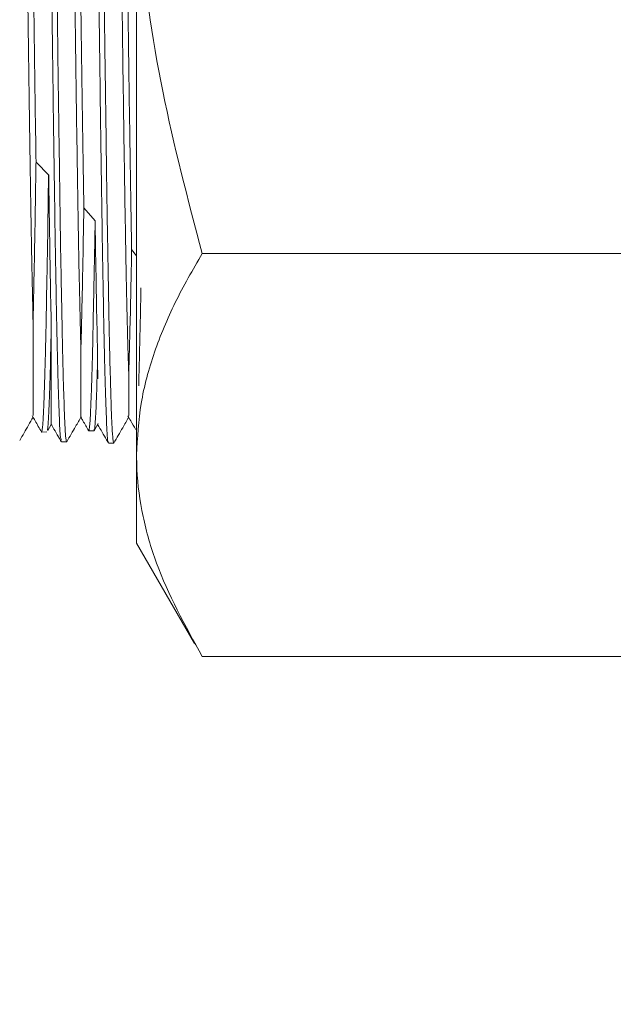
# Model space of a CAD drawing. Units: inches. Extents: x 0.2 to 10.8, y 0.2 to 8.3.
# Drawn here: x 9.5 to 9.6, y 5.7 to 5.8 of the extents above; entities that cross this region are included whole.
import ezdxf

# ---------------------------------------------------------------- set-up
doc = ezdxf.new("R2010")
doc.units = ezdxf.units.IN
doc.header["$MEASUREMENT"] = 0
doc.layers.add('SLD-0', color=7, linetype='Continuous')
doc.styles.add('SLDTEXTSTYLE0', font='TXT', dxfattribs={"width": 0.7})
doc.dimstyles.new('SLDDIMSTYLE0', dxfattribs={"dimtxt": 0.125, "dimasz": 0.13, "dimexe": 0, "dimexo": 0.0625, "dimgap": 0.03125, "dimtad": 0, "dimtih": 1, "dimtoh": 1, "dimdec": 0, "dimlfac": 28, "dimrnd": 1e-09, "dimzin": 12, "dimdsep": 46, "dimtxsty": 'SLDTEXTSTYLE0', "dimsah": 1, "dimcen": 0.09, "dimadec": 0, "dimazin": 3, "dimtfac": 1, "dimtdec": 0, "dimtofl": 0, "dimtmove": 0, "dimatfit": 3, "dimfxl": 0, "dimfrac": 2, "dimtolj": 1, "dimtzin": 12, "dimarcsym": 0})

# ---------------------------------------------------------------- blocks, each defined once
blk = doc.blocks.new('_D_2')
at = {"layer": 'SLD-0'}
for p, q in [((9.970631, 7.615607), (10.606101, 7.615607)), ((10.481101, 7.615607), (10.481101, 6.159731)), ((10.481101, 3.984293), (10.481101, 5.965287)), ((9.396036, 3.984293), (10.606101, 3.984293))]:
    blk.add_line(p, q, dxfattribs=at)
for points in [[(10.481101, 7.615607), (10.461101, 7.485607), (10.501101, 7.485607)], [(10.481101, 3.984293), (10.501101, 4.114293), (10.461101, 4.114293)]]:
    blk.add_solid(points, dxfattribs=at)
at = {"layer": 'SLD-0', "insert": (10.337872, 6.12642), "char_height": 0.125, "attachment_point": 1, "style": 'SLDTEXTSTYLE0'}
blk.add_mtext('102', dxfattribs=at)

msp = doc.modelspace()

# ---------------------------------------------------------------- linework, layer by layer
at = {"color": 7, "linetype": 'Continuous', "lineweight": 15}
for p, q in [((9.52475, 5.758751), (9.52475, 5.800004)), ((9.518957, 5.777187), (9.518121, 5.77804)), ((9.518905, 5.773815), (9.518954, 5.777186)), ((9.522016, 5.774188), (9.521274, 5.775041)), ((9.521974, 5.771703), (9.522014, 5.774188)), ((9.52475, 5.771879), (9.524426, 5.772289)), ((9.558679, 5.772025), (9.529081, 5.772025)), ((9.518891, 5.760355), (9.519128, 5.760766)), ((9.518891, 5.760513), (9.518898, 5.760539)), ((9.521996, 5.760436), (9.522224, 5.76083)), ((9.51849, 5.760264), (9.518842, 5.760273)), ((9.521591, 5.760345), (9.521946, 5.760354)), ((9.524701, 5.760426), (9.52475, 5.760427)), ((9.519791, 5.759622), (9.520144, 5.759613)), ((9.522896, 5.759541), (9.523245, 5.759532)), ((9.52475, 5.752953), (9.52475, 5.758751)), ((9.52475, 5.752953), (9.528576, 5.746326)), ((9.558679, 5.745477), (9.529081, 5.745477))]:
    msp.add_line(p, q, dxfattribs=at)
for points, knots in [([(9.51824, 5.843102), (9.518262, 5.843074), (9.518312, 5.843012), (9.518389, 5.841503), (9.518472, 5.838893), (9.518556, 5.835154), (9.518638, 5.830504), (9.518723, 5.824981), (9.518805, 5.818841), (9.518889, 5.812213), (9.51897, 5.805283), (9.519055, 5.798241), (9.519137, 5.791225), (9.519221, 5.78456), (9.519304, 5.778316), (9.519388, 5.772779), (9.519471, 5.768011), (9.519554, 5.76422), (9.519639, 5.761494), (9.519714, 5.759913), (9.519764, 5.759787), (9.519785, 5.759734)], [0, 0, 0, 0, 0.042514, 0.09571, 0.150448, 0.20365, 0.258394, 0.311601, 0.366351, 0.419564, 0.472777, 0.527533, 0.580754, 0.635518, 0.688744, 0.743514, 0.796746, 0.851521, 0.904759, 0.959541, 1, 1, 1, 1]), ([(9.521346, 5.843137), (9.521359, 5.843171), (9.521399, 5.843276), (9.521468, 5.842178), (9.52155, 5.839946), (9.521635, 5.836527), (9.521717, 5.832165), (9.521802, 5.826881), (9.521883, 5.820926), (9.521968, 5.814423), (9.522049, 5.807558), (9.522134, 5.800516), (9.522216, 5.793435), (9.5223, 5.786644), (9.522383, 5.780211), (9.522466, 5.774436), (9.522551, 5.769376), (9.522633, 5.765275), (9.522718, 5.762138), (9.522799, 5.760245), (9.522861, 5.759428), (9.522894, 5.759602), (9.522899, 5.75963)], [0, 0, 0, 0, 0.024994, 0.077898, 0.132335, 0.185244, 0.239687, 0.292602, 0.347051, 0.399971, 0.452891, 0.507346, 0.560274, 0.614737, 0.66767, 0.722139, 0.775078, 0.829552, 0.882497, 0.936977, 0.989927, 1, 1, 1, 1]), ([(9.524426, 5.772289), (9.524396, 5.774039), (9.524336, 5.777537), (9.524246, 5.783838), (9.524156, 5.790653), (9.524065, 5.797843), (9.523976, 5.80505), (9.523889, 5.812024), (9.523802, 5.818626), (9.523745, 5.822552), (9.523716, 5.824515)], [0, 0, 0, 0, 0.126989, 0.253972, 0.380945, 0.507912, 0.634871, 0.756588, 0.878298, 1, 1, 1, 1]), ([(9.521274, 5.775041), (9.521246, 5.776825), (9.521189, 5.780395), (9.521102, 5.786681), (9.521014, 5.793477), (9.520925, 5.800662), (9.520836, 5.807854), (9.520746, 5.814883), (9.520687, 5.819161), (9.520657, 5.8213)], [0, 0, 0, 0, 0.137946, 0.275882, 0.420724, 0.565556, 0.71038, 0.855195, 1, 1, 1, 1]), ([(9.518121, 5.77804), (9.518091, 5.780107), (9.518029, 5.78424), (9.517938, 5.791247), (9.517846, 5.79855), (9.517758, 5.805577), (9.517676, 5.812115), (9.517624, 5.815978), (9.517598, 5.81791)], [0, 0, 0, 0, 0.175723, 0.351439, 0.527143, 0.702835, 0.851421, 1, 1, 1, 1]), ([(9.524232, 5.76409), (9.524204, 5.764978), (9.524149, 5.766754), (9.524061, 5.770878), (9.52397, 5.776143), (9.523874, 5.782618), (9.523778, 5.789789), (9.523683, 5.79739), (9.523597, 5.804351), (9.523543, 5.808614), (9.523521, 5.810348)], [0, 0, 0, 0, 0.117159, 0.234309, 0.36899, 0.503665, 0.638328, 0.772985, 0.907633, 1, 1, 1, 1]), ([(9.52108, 5.765655), (9.521049, 5.766842), (9.520989, 5.769218), (9.520898, 5.774192), (9.520807, 5.780002), (9.520718, 5.786395), (9.520631, 5.793073), (9.520547, 5.799828), (9.520491, 5.804335), (9.520463, 5.806588)], [0, 0, 0, 0, 0.147636, 0.295265, 0.442884, 0.590493, 0.727005, 0.863506, 1, 1, 1, 1]), ([(9.517927, 5.767548), (9.517899, 5.768797), (9.517842, 5.771372), (9.517756, 5.77645), (9.517668, 5.78234), (9.51758, 5.788854), (9.517492, 5.795762), (9.517434, 5.80048), (9.517404, 5.802838)], [0, 0, 0, 0, 0.1584739, 0.3267983, 0.4951127, 0.6634194, 0.8317137, 1, 1, 1, 1]), ([(9.52475, 5.800004), (9.524802, 5.797835), (9.524941, 5.792039), (9.526277, 5.782631), (9.528142, 5.775574), (9.529081, 5.772025)], [0, 0, 0, 0, 0.2291327, 0.6123659, 1, 1, 1, 1]), ([(9.522658, 5.785766), (9.522651, 5.786342), (9.522636, 5.787495), (9.522616, 5.78926), (9.522598, 5.79091), (9.522581, 5.792634), (9.522554, 5.79459), (9.522527, 5.796575), (9.52251, 5.797897), (9.522504, 5.798384)], [0, 0, 0, 0, 0.142635, 0.285268, 0.427899, 0.537927, 0.693957, 0.887353, 1, 1, 1, 1]), ([(9.519589, 5.782986), (9.519581, 5.783544), (9.519567, 5.784661), (9.519547, 5.786379), (9.519529, 5.787989), (9.519512, 5.789675), (9.519485, 5.79159), (9.519458, 5.793543), (9.519441, 5.794849), (9.519435, 5.795331)], [0, 0, 0, 0, 0.142886, 0.285773, 0.428651, 0.53862, 0.694248, 0.887387, 1, 1, 1, 1]), ([(9.522811, 5.774644), (9.522804, 5.775125), (9.52279, 5.776088), (9.522769, 5.777595), (9.522752, 5.779027), (9.522734, 5.780543), (9.522707, 5.782287), (9.522681, 5.78409), (9.522664, 5.785315), (9.522658, 5.785766)], [0, 0, 0, 0, 0.142814, 0.285626, 0.428434, 0.538409, 0.694116, 0.887367, 1, 1, 1, 1]), ([(9.519742, 5.772403), (9.519735, 5.772854), (9.51972, 5.773754), (9.5197, 5.775174), (9.519683, 5.77653), (9.519665, 5.777971), (9.519638, 5.779638), (9.519611, 5.781369), (9.519595, 5.782551), (9.519589, 5.782986)], [0, 0, 0, 0, 0.142787, 0.285567, 0.428348, 0.538328, 0.694068, 0.887358, 1, 1, 1, 1]), ([(9.518121, 5.77804), (9.518118, 5.777832), (9.518102, 5.77679), (9.518069, 5.774775), (9.518009, 5.771223), (9.51796, 5.76901), (9.517927, 5.767548)], [0, 0, 0, 0, 0.049896, 0.249612, 0.504168, 1, 1, 1, 1]), ([(9.519128, 5.767151), (9.519106, 5.768259), (9.519056, 5.770705), (9.519001, 5.774259), (9.518966, 5.776632), (9.518958, 5.777186)], [0, 0, 0, 0, 0.38827, 0.856987, 1, 1, 1, 1]), ([(9.521274, 5.775041), (9.521271, 5.774848), (9.521255, 5.773884), (9.521222, 5.772038), (9.521161, 5.768821), (9.521112, 5.766916), (9.52108, 5.765655)], [0, 0, 0, 0, 0.0497672, 0.2489842, 0.5026937, 1, 1, 1, 1]), ([(9.522186, 5.765204), (9.522164, 5.766176), (9.52212, 5.768139), (9.522062, 5.771305), (9.522028, 5.773462), (9.522016, 5.774188)], [0, 0, 0, 0, 0.39406, 0.796096, 1, 1, 1, 1]), ([(9.522965, 5.766082), (9.522958, 5.766421), (9.522943, 5.767099), (9.522923, 5.768202), (9.522905, 5.769276), (9.522888, 5.77044), (9.522861, 5.77181), (9.522834, 5.773261), (9.522817, 5.774272), (9.522811, 5.774644)], [0, 0, 0, 0, 0.142717, 0.285434, 0.42815, 0.538145, 0.693999, 0.887351, 1, 1, 1, 1]), ([(9.518752, 5.765808), (9.518759, 5.76612), (9.518773, 5.766742), (9.518793, 5.767763), (9.518811, 5.768762), (9.518828, 5.76985), (9.518856, 5.771136), (9.518882, 5.772505), (9.518899, 5.773462), (9.518905, 5.773815)], [0, 0, 0, 0, 0.142661, 0.285322, 0.427977, 0.537991, 0.693941, 0.887345, 1, 1, 1, 1]), ([(9.519896, 5.764595), (9.519888, 5.764894), (9.519874, 5.765493), (9.519854, 5.76648), (9.519836, 5.767451), (9.519819, 5.768512), (9.519792, 5.769769), (9.519765, 5.771112), (9.519748, 5.772056), (9.519742, 5.772403)], [0, 0, 0, 0, 0.1426851, 0.285374, 0.4280543, 0.5380617, 0.6939777, 0.8873542, 1, 1, 1, 1]), ([(9.524426, 5.772289), (9.524423, 5.772114), (9.524407, 5.771236), (9.524374, 5.769565), (9.524314, 5.766709), (9.524265, 5.765132), (9.524232, 5.76409)], [0, 0, 0, 0, 0.049639, 0.248333, 0.50322, 1, 1, 1, 1]), ([(9.521821, 5.76446), (9.521828, 5.764732), (9.521842, 5.765276), (9.521863, 5.766183), (9.52188, 5.76708), (9.521898, 5.768063), (9.521925, 5.769233), (9.521952, 5.770489), (9.521968, 5.771376), (9.521974, 5.771703)], [0, 0, 0, 0, 0.142932, 0.285858, 0.428781, 0.538745, 0.69433, 0.887402, 1, 1, 1, 1]), ([(9.529081, 5.772025), (9.528461, 5.770952), (9.527221, 5.768805), (9.525858, 5.765507), (9.524931, 5.762152), (9.524811, 5.759885), (9.52475, 5.758751)], [0, 0, 0, 0, 0.247713, 0.495367, 0.747706, 1, 1, 1, 1]), ([(9.52489, 5.763318), (9.524897, 5.763548), (9.524912, 5.764009), (9.524932, 5.764794), (9.52495, 5.76558), (9.524967, 5.766453), (9.524994, 5.767505), (9.525021, 5.768646), (9.525037, 5.76946), (9.525043, 5.76976)], [0, 0, 0, 0, 0.142666, 0.285324, 0.427988, 0.537997, 0.693935, 0.887346, 1, 1, 1, 1]), ([(9.517927, 5.767548), (9.517927, 5.766747), (9.517928, 5.764815), (9.517927, 5.762716), (9.517928, 5.761378), (9.517927, 5.761361), (9.517927, 5.761354)], [0, 0, 0, 0, 0.206266, 0.497515, 0.788762, 1, 1, 1, 1]), ([(9.519128, 5.767151), (9.519128, 5.767138), (9.5191, 5.765866), (9.519045, 5.763605), (9.518961, 5.761412), (9.518898, 5.760345), (9.518863, 5.760404), (9.518856, 5.760417)], [0, 0, 0, 0, 0.002888, 0.304807, 0.61548, 0.917433, 1, 1, 1, 1]), ([(9.519128, 5.765397), (9.519128, 5.765591), (9.519128, 5.76614), (9.519128, 5.766753), (9.519128, 5.767151)], [0, 0, 0, 0, 0.353227, 1, 1, 1, 1]), ([(9.518598, 5.761208), (9.518605, 5.761345), (9.51862, 5.761619), (9.51864, 5.76213), (9.518658, 5.762668), (9.518675, 5.763288), (9.518702, 5.764062), (9.518729, 5.764931), (9.518745, 5.765572), (9.518752, 5.765808)], [0, 0, 0, 0, 0.142828, 0.285648, 0.428469, 0.538442, 0.694123, 0.88737, 1, 1, 1, 1]), ([(9.523118, 5.7609), (9.523111, 5.761065), (9.523097, 5.761394), (9.523076, 5.761989), (9.523059, 5.762604), (9.523041, 5.763304), (9.523014, 5.764166), (9.522987, 5.765125), (9.522971, 5.765825), (9.522965, 5.766082)], [0, 0, 0, 0, 0.14291, 0.285815, 0.428717, 0.538682, 0.694293, 0.887401, 1, 1, 1, 1]), ([(9.519128, 5.760791), (9.519128, 5.760783), (9.519128, 5.760621), (9.519128, 5.76116), (9.519128, 5.762418), (9.519128, 5.764312), (9.519128, 5.765397)], [0, 0, 0, 0, 0.016188, 0.306717, 0.603129, 1, 1, 1, 1]), ([(9.52108, 5.765655), (9.52108, 5.764984), (9.52108, 5.763365), (9.52108, 5.761841), (9.52108, 5.761095), (9.52108, 5.761273), (9.52108, 5.761292)], [0, 0, 0, 0, 0.247554, 0.597445, 0.957473, 1, 1, 1, 1]), ([(9.522186, 5.765204), (9.522162, 5.764326), (9.522114, 5.762549), (9.522036, 5.76098), (9.521981, 5.760231), (9.521949, 5.760406), (9.521944, 5.76043)], [0, 0, 0, 0, 0.299983, 0.6067081, 0.9456415, 1, 1, 1, 1]), ([(9.522187, 5.763764), (9.522187, 5.763922), (9.522186, 5.764366), (9.522186, 5.764876), (9.522186, 5.765204)], [0, 0, 0, 0, 0.357136, 1, 1, 1, 1]), ([(9.520049, 5.760309), (9.520042, 5.760429), (9.520027, 5.760669), (9.520007, 5.761131), (9.519989, 5.761625), (9.519972, 5.762203), (9.519945, 5.76293), (9.519918, 5.763755), (9.519902, 5.764369), (9.519896, 5.764595)], [0, 0, 0, 0, 0.142871, 0.28574, 0.428607, 0.538577, 0.694216, 0.887379, 1, 1, 1, 1]), ([(9.521667, 5.760752), (9.521674, 5.760845), (9.521689, 5.761031), (9.521709, 5.761411), (9.521727, 5.761829), (9.521744, 5.762327), (9.521771, 5.762965), (9.521798, 5.763701), (9.521815, 5.764256), (9.521821, 5.76446)], [0, 0, 0, 0, 0.142791, 0.285578, 0.428364, 0.538341, 0.694058, 0.887355, 1, 1, 1, 1]), ([(9.524232, 5.76409), (9.524232, 5.763566), (9.524233, 5.762297), (9.524232, 5.761305), (9.524232, 5.761358), (9.524232, 5.761377)], [0, 0, 0, 0, 0.308306, 0.7454, 1, 1, 1, 1]), ([(9.517048, 5.759711), (9.517241, 5.760045), (9.517534, 5.760553), (9.517827, 5.76106), (9.517927, 5.761234)], [0, 0, 0, 0, 0.657989, 1, 1, 1, 1]), ([(9.517875, 5.761324), (9.517937, 5.761217), (9.518139, 5.760866), (9.518342, 5.760516), (9.518482, 5.760273)], [0, 0, 0, 0, 0.3070863, 1, 1, 1, 1]), ([(9.51848, 5.76028), (9.518482, 5.760274), (9.518491, 5.760248), (9.518504, 5.760279), (9.518522, 5.760369), (9.518549, 5.760558), (9.518575, 5.760846), (9.518592, 5.76111), (9.518598, 5.761208)], [0, 0, 0, 0, 0.054923, 0.243635, 0.389112, 0.595256, 0.851015, 1, 1, 1, 1]), ([(9.520149, 5.759622), (9.520343, 5.759959), (9.520662, 5.76051), (9.520981, 5.761062), (9.521105, 5.761278)], [0, 0, 0, 0, 0.6094322, 1, 1, 1, 1]), ([(9.52108, 5.761234), (9.521124, 5.761156), (9.521294, 5.760863), (9.521463, 5.76057), (9.521587, 5.760355)], [0, 0, 0, 0, 0.26414, 1, 1, 1, 1]), ([(9.523255, 5.759541), (9.523449, 5.759877), (9.523775, 5.760441), (9.524101, 5.761005), (9.524232, 5.761233)], [0, 0, 0, 0, 0.596134, 1, 1, 1, 1]), ([(9.52417, 5.761341), (9.524235, 5.761228), (9.524408, 5.760928), (9.524581, 5.760629), (9.524689, 5.760443)], [0, 0, 0, 0, 0.378391, 1, 1, 1, 1]), ([(9.519128, 5.760766), (9.519138, 5.760748), (9.519342, 5.760394), (9.519547, 5.76004), (9.519741, 5.759704)], [0, 0, 0, 0, 0.049742, 1, 1, 1, 1]), ([(9.521582, 5.76036), (9.521584, 5.760353), (9.521593, 5.760331), (9.521618, 5.76038), (9.521645, 5.76052), (9.521661, 5.76069), (9.521667, 5.760752)], [0, 0, 0, 0, 0.112234, 0.411888, 0.783529, 1, 1, 1, 1]), ([(9.522187, 5.760765), (9.522212, 5.760721), (9.522432, 5.76034), (9.522652, 5.759959), (9.522846, 5.759623)], [0, 0, 0, 0, 0.117021, 1, 1, 1, 1]), ([(9.523246, 5.759539), (9.52324, 5.759541), (9.523228, 5.759545), (9.523212, 5.759641), (9.523195, 5.759809), (9.523168, 5.760083), (9.523141, 5.760458), (9.523124, 5.760781), (9.523118, 5.7609)], [0, 0, 0, 0, 0.133447, 0.306672, 0.440071, 0.62895, 0.863371, 1, 1, 1, 1]), ([(9.520144, 5.759617), (9.520143, 5.759616), (9.520138, 5.759605), (9.520126, 5.759647), (9.520098, 5.759766), (9.520072, 5.759999), (9.520055, 5.760225), (9.520049, 5.760309)], [0, 0, 0, 0, 0.026461, 0.213752, 0.478999, 0.808172, 1, 1, 1, 1]), ([(9.519742, 5.759701), (9.51975, 5.759689), (9.519764, 5.759664), (9.519778, 5.759639), (9.519785, 5.759627)], [0, 0, 0, 0, 0.499999, 1, 1, 1, 1]), ([(9.52475, 5.758751), (9.524755, 5.758436), (9.524776, 5.757087), (9.52511, 5.754705), (9.526272, 5.750561), (9.527953, 5.747518), (9.529081, 5.745477)], [0, 0, 0, 0, 0.070094, 0.300501, 0.530941, 1, 1, 1, 1])]:
    msp.add_open_spline(points, degree=3, knots=knots, dxfattribs=at)

# ---------------------------------------------------------------- dimensions: what is measured, and where the dimension line sits
at = {"layer": 'SLD-0'}
dim = msp.add_linear_dim(base=(10.481101, 7.615607), p1=(9.346036, 3.984293), p2=(9.920631, 7.615607), angle=90, dimstyle='SLDDIMSTYLE0', dxfattribs=at)
dim.commit()
dim.dimension.update_dxf_attribs({"geometry": '_D_2', "text_midpoint": (10.481101, 6.062509), "dimtype": 160})

doc.saveas('drawing.dxf')
